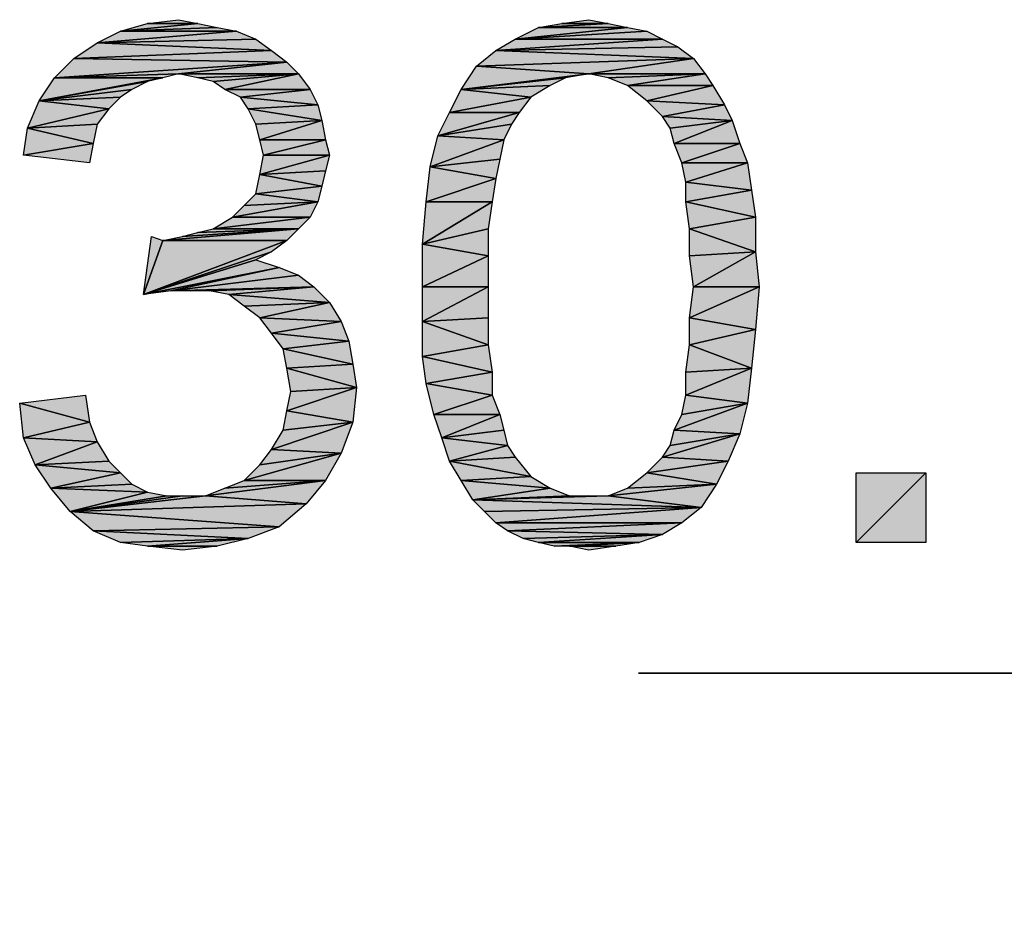
# Model space of a CAD drawing. Units: millimetres. Extents: x 0 to 1189, y 0 to 841.
# Drawn here: x 657 to 673, y 475 to 490 of the extents above; entities that cross this region are included whole.
import ezdxf

# ---------------------------------------------------------------- set-up
doc = ezdxf.new("R2010")
doc.units = ezdxf.units.MM
doc.header["$LTSCALE"] = 65.395
doc.layers.get('0').update_dxf_attribs({"linetype": 'CONTINUOUS'})
doc.layers.add('DEF_DRAFT_DIM', color=7, linetype='CONTINUOUS')
doc.styles.add('TEXTSTYLE_5', font='txt', dxfattribs={"width": 0.905824})
doc.dimstyles.new('DIMSTYLE_4', dxfattribs={"dimtxt": 8.5, "dimasz": 3, "dimexe": 0.8, "dimexo": 0.2, "dimgap": 2.125, "dimtad": 1, "dimdsep": 46, "dimtxsty": 'TEXTSTYLE_5', "dimblk": 'OPEN', "dimblk1": 'OPEN', "dimblk2": 'OPEN', "dimcen": 0.09, "dimazin": 2, "dimtp": 0.1, "dimtm": 0.1, "dimtfac": 1, "dimtdec": 0, "dimtofl": 0, "dimtmove": 0, "dimatfit": 3, "dimldrblk": 'OPEN', "dimfxl": 1, "dimtolj": 1, "dimarcsym": 0})

# ---------------------------------------------------------------- blocks, each defined once
blk = doc.blocks.new('_OPEN')
at = {"color": 0, "linetype": 'ByBlock'}
for p, q in [((0, 0), (-1, 0.1167)), ((-1, -0.1167), (0, 0)), ((-1, 0), (0, 0))]:
    blk.add_line(p, q, dxfattribs=at)
blk = doc.blocks.new('*D12')
at = {"layer": 'DEF_DRAFT_DIM', "color": 7, "linetype": 'Continuous', "transparency": 16777216}
for p, q in [((682.698, 448.079), (682.698, 479.792)), ((688.878, 413.032), (688.878, 479.792)), ((682.698, 478.992), (667.48, 478.992)), ((667.48, 478.992), (685.788, 478.992)), ((693.378, 478.992), (685.788, 478.992)), ((688.878, 478.992), (693.378, 478.992))]:
    blk.add_line(p, q, dxfattribs=at)
at = {"layer": 'DEF_DRAFT_DIM', "color": 7, "linetype": 'Continuous', "transparency": 16777216, "xscale": 3, "yscale": 3, "zscale": 3}
blk.add_blockref('_OPEN', (682.698, 478.992), dxfattribs=at)
at = {"layer": 'DEF_DRAFT_DIM', "color": 7, "linetype": 'Continuous', "transparency": 16777216, "xscale": 3, "yscale": 3, "zscale": 3, "rotation": 180}
blk.add_blockref('_OPEN', (688.878, 478.992), dxfattribs=at)
at = {"layer": 'DEF_DRAFT_DIM', "color": 7, "linetype": 'Continuous', "transparency": 16777216, "insert": (679.947, 489.617), "char_height": 8.5, "width": 18.7, "attachment_point": 3, "line_spacing_factor": 0.9, "style": 'TEXTSTYLE_5'}
blk.add_mtext('{\\ftxt;\\W0.0001;\\H0.0001;\\~}{\\ftxt;\\W1.4666666667;\\H8.5; }{\\ftxt;\\W0.0001;\\H0.0001;\\~}', dxfattribs=at)

msp = doc.modelspace()

# ---------------------------------------------------------------- hatches: boundary and pattern name
at = {"layer": 'DEF_DRAFT_DIM', "linetype": 'Continuous'}
for points in [[(659.997, 489.617), (660.311, 489.554), (659.493, 489.554)], [(666.671, 489.617), (666.985, 489.554), (666.23, 489.554)], [(659.493, 489.554), (660.311, 489.554), (659.052, 489.428)], [(660.311, 489.554), (660.626, 489.491), (659.052, 489.428)], [(660.626, 489.491), (660.941, 489.428), (659.052, 489.428)], [(665.852, 489.491), (667.3, 489.491), (665.474, 489.302)], [(667.3, 489.491), (667.615, 489.428), (665.474, 489.302)], [(666.23, 489.554), (666.985, 489.554), (665.852, 489.491)], [(666.985, 489.554), (667.3, 489.491), (665.852, 489.491)], [(659.052, 489.428), (660.941, 489.428), (658.674, 489.239)], [(660.941, 489.428), (661.256, 489.302), (658.674, 489.239)], [(661.256, 489.302), (661.508, 489.113), (658.674, 489.239)], [(665.474, 489.302), (667.867, 489.302), (665.16, 489.113)], [(667.867, 489.302), (668.119, 489.176), (665.16, 489.113)], [(667.615, 489.428), (667.867, 489.302), (665.474, 489.302)], [(658.674, 489.239), (661.508, 489.113), (658.297, 488.987)], [(668.119, 489.176), (668.371, 488.987), (665.16, 489.113)], [(658.297, 488.987), (661.76, 488.924), (657.982, 488.672)], [(661.508, 489.113), (661.76, 488.924), (658.297, 488.987)], [(665.16, 489.113), (668.371, 488.987), (664.845, 488.861)], [(666.671, 488.735), (664.845, 488.861), (668.371, 488.987)], [(668.371, 488.987), (668.56, 488.735), (666.671, 488.735)], [(659.997, 488.735), (657.982, 488.672), (661.76, 488.924)], [(661.76, 488.924), (661.948, 488.735), (659.997, 488.735)], [(664.845, 488.861), (666.671, 488.735), (664.593, 488.483)], [(657.982, 488.672), (659.745, 488.672), (657.73, 488.295)], [(659.493, 488.609), (657.73, 488.295), (659.745, 488.672)], [(659.745, 488.672), (657.982, 488.672), (659.997, 488.735)], [(660.311, 488.672), (659.997, 488.735), (661.948, 488.735)], [(660.563, 488.609), (660.311, 488.672), (661.948, 488.735)], [(660.752, 488.483), (660.563, 488.609), (661.948, 488.735)], [(661.948, 488.735), (662.137, 488.483), (660.752, 488.483)], [(666.293, 488.672), (664.593, 488.483), (666.671, 488.735)], [(666.041, 488.546), (664.593, 488.483), (666.293, 488.672)], [(666.985, 488.672), (666.671, 488.735), (668.56, 488.735)], [(667.3, 488.546), (666.985, 488.672), (668.56, 488.735)], [(668.56, 488.735), (668.685, 488.546), (667.3, 488.546)], [(659.241, 488.483), (657.73, 488.295), (659.493, 488.609)], [(665.726, 488.357), (664.593, 488.483), (666.041, 488.546)], [(667.615, 488.295), (667.3, 488.546), (668.685, 488.546)], [(668.685, 488.546), (668.874, 488.232), (667.615, 488.295)], [(659.052, 488.357), (657.73, 488.295), (659.241, 488.483)], [(658.863, 488.169), (657.73, 488.295), (659.052, 488.357)], [(661.004, 488.357), (660.752, 488.483), (662.137, 488.483)], [(662.137, 488.483), (662.263, 488.232), (661.004, 488.357)], [(661.13, 488.169), (661.004, 488.357), (662.263, 488.232)], [(664.593, 488.483), (665.726, 488.357), (664.404, 488.106)], [(665.537, 488.106), (664.404, 488.106), (665.726, 488.357)], [(657.73, 488.295), (658.863, 488.169), (657.541, 487.854)], [(658.674, 487.917), (657.541, 487.854), (658.863, 488.169)], [(662.263, 488.232), (662.326, 487.98), (661.13, 488.169)], [(661.256, 487.917), (661.13, 488.169), (662.326, 487.98)], [(667.867, 488.043), (667.615, 488.295), (668.874, 488.232)], [(668.874, 488.232), (669, 487.98), (667.867, 488.043)], [(664.215, 487.728), (664.404, 488.106), (665.537, 488.106)], [(665.537, 488.106), (665.411, 487.917), (664.215, 487.728)], [(667.993, 487.854), (667.867, 488.043), (669, 487.98)], [(657.541, 487.854), (658.611, 487.602), (657.478, 487.413)], [(658.611, 487.602), (657.541, 487.854), (658.674, 487.917)], [(661.319, 487.665), (661.256, 487.917), (662.326, 487.98)], [(662.326, 487.98), (662.389, 487.665), (661.319, 487.665)], [(665.285, 487.665), (664.215, 487.728), (665.411, 487.917)], [(668.056, 487.602), (667.993, 487.854), (669, 487.98)], [(669, 487.98), (669.126, 487.602), (668.056, 487.602)], [(664.089, 487.224), (664.215, 487.728), (665.285, 487.665)], [(658.548, 487.287), (657.478, 487.413), (658.611, 487.602)], [(661.382, 487.413), (661.319, 487.665), (662.389, 487.665)], [(662.389, 487.665), (662.452, 487.413), (661.382, 487.413)], [(665.285, 487.665), (665.223, 487.35), (664.089, 487.224)], [(668.182, 487.287), (668.056, 487.602), (669.126, 487.602)], [(669.126, 487.602), (669.252, 487.287), (668.182, 487.287)], [(661.319, 487.098), (661.382, 487.413), (662.452, 487.413)], [(662.452, 487.413), (662.389, 487.161), (661.319, 487.098)], [(664.026, 486.657), (664.089, 487.224), (665.16, 487.035)], [(665.16, 487.035), (664.089, 487.224), (665.223, 487.35)], [(668.245, 486.972), (668.182, 487.287), (669.252, 487.287)], [(669.252, 487.287), (669.315, 486.846), (668.245, 486.972)], [(661.319, 487.098), (662.326, 486.909), (661.256, 486.783)], [(662.326, 486.909), (661.319, 487.098), (662.389, 487.161)], [(662.263, 486.657), (661.256, 486.783), (662.326, 486.909)], [(665.16, 487.035), (665.097, 486.657), (664.026, 486.657)], [(668.245, 486.972), (669.315, 486.846), (668.245, 486.657)], [(661.256, 486.783), (662.263, 486.657), (661.067, 486.595)], [(669.315, 486.846), (669.378, 486.406), (668.245, 486.657)], [(661.067, 486.595), (662.263, 486.657), (660.878, 486.406)], [(662.137, 486.406), (660.878, 486.406), (662.263, 486.657)], [(663.963, 485.965), (664.026, 486.657), (665.097, 486.657)], [(665.097, 486.657), (665.034, 486.217), (663.963, 485.965)], [(668.308, 486.217), (668.245, 486.657), (669.378, 486.406)], [(661.948, 486.217), (660.563, 486.217), (662.137, 486.406)], [(660.878, 486.406), (662.137, 486.406), (660.563, 486.217)], [(669.378, 485.839), (668.308, 486.217), (669.378, 486.406)], [(659.43, 485.146), (659.556, 486.091), (659.745, 486.028)], [(661.76, 486.028), (659.745, 486.028), (661.948, 486.217)], [(660.06, 486.091), (661.948, 486.217), (659.745, 486.028)], [(660.311, 486.154), (661.948, 486.217), (660.06, 486.091)], [(660.563, 486.217), (661.948, 486.217), (660.311, 486.154)], [(665.034, 485.776), (663.963, 485.965), (665.034, 486.217)], [(668.308, 486.217), (669.378, 485.839), (668.308, 485.776)], [(659.43, 485.146), (659.745, 486.028), (661.76, 486.028)], [(661.76, 486.028), (661.508, 485.839), (659.43, 485.146)], [(663.963, 485.272), (663.963, 485.965), (665.034, 485.776)], [(661.508, 485.839), (661.256, 485.713), (659.43, 485.146)], [(665.034, 485.776), (665.034, 485.272), (663.963, 485.272)], [(668.371, 485.272), (668.308, 485.776), (669.378, 485.839)], [(669.378, 485.839), (669.441, 485.272), (668.371, 485.272)], [(661.256, 485.713), (661.634, 485.587), (659.43, 485.146)], [(659.871, 485.209), (659.43, 485.146), (661.634, 485.587)], [(661.634, 485.587), (661.948, 485.461), (659.871, 485.209)], [(661.948, 485.461), (662.2, 485.272), (659.871, 485.209)], [(660.185, 485.209), (659.871, 485.209), (662.2, 485.272)], [(660.5, 485.209), (660.185, 485.209), (662.2, 485.272)], [(660.815, 485.146), (660.5, 485.209), (662.2, 485.272)], [(662.2, 485.272), (662.452, 485.02), (660.815, 485.146)], [(661.067, 484.957), (660.815, 485.146), (662.452, 485.02)], [(663.963, 484.706), (663.963, 485.272), (665.034, 485.272)], [(665.034, 485.272), (665.034, 484.769), (663.963, 484.706)], [(668.308, 484.769), (668.371, 485.272), (669.441, 485.272)], [(669.441, 485.272), (669.378, 484.58), (668.308, 484.769)], [(661.319, 484.769), (661.067, 484.957), (662.452, 485.02)], [(662.452, 485.02), (662.641, 484.706), (661.319, 484.769)], [(661.508, 484.517), (661.319, 484.769), (662.641, 484.706)], [(662.641, 484.706), (662.767, 484.391), (661.508, 484.517)], [(665.034, 484.328), (663.963, 484.706), (665.034, 484.769)], [(663.963, 484.706), (665.034, 484.328), (663.963, 484.139)], [(668.308, 484.328), (668.308, 484.769), (669.378, 484.58)], [(661.697, 484.265), (661.508, 484.517), (662.767, 484.391)], [(669.378, 484.58), (669.315, 483.95), (668.308, 484.328)], [(662.767, 484.391), (662.83, 484.013), (661.697, 484.265)], [(665.034, 484.328), (665.097, 483.887), (663.963, 484.139)], [(668.308, 484.328), (669.315, 483.95), (668.245, 483.887)], [(661.76, 483.95), (661.697, 484.265), (662.83, 484.013)], [(662.83, 484.013), (662.893, 483.635), (661.76, 483.95)], [(664.026, 483.698), (663.963, 484.139), (665.097, 483.887)], [(661.823, 483.572), (661.76, 483.95), (662.893, 483.635)], [(665.097, 483.509), (664.026, 483.698), (665.097, 483.887)], [(668.245, 483.509), (668.245, 483.887), (669.315, 483.95)], [(669.315, 483.95), (669.252, 483.383), (668.245, 483.509)], [(664.152, 483.195), (664.026, 483.698), (665.097, 483.509)], [(661.76, 483.257), (661.823, 483.572), (662.893, 483.635)], [(662.893, 483.635), (662.83, 483.069), (661.76, 483.257)], [(658.485, 483.509), (658.548, 483.069), (657.415, 483.383)], [(657.478, 482.817), (657.415, 483.383), (658.548, 483.069)], [(665.097, 483.509), (665.223, 483.195), (664.152, 483.195)], [(668.056, 482.943), (668.182, 483.195), (669.252, 483.383)], [(669.252, 483.383), (669.126, 482.88), (668.056, 482.943)], [(668.245, 483.509), (669.252, 483.383), (668.182, 483.195)], [(661.76, 483.257), (662.83, 483.069), (661.697, 482.943)], [(658.548, 483.069), (658.674, 482.754), (657.478, 482.817)], [(661.508, 482.628), (661.697, 482.943), (662.83, 483.069)], [(662.83, 483.069), (662.641, 482.565), (661.508, 482.628)], [(664.278, 482.817), (664.152, 483.195), (665.223, 483.195)], [(665.223, 483.195), (665.285, 482.943), (664.278, 482.817)], [(665.285, 482.943), (665.348, 482.691), (664.278, 482.817)], [(668.056, 482.943), (669.126, 482.88), (667.993, 482.691)], [(657.667, 482.376), (657.478, 482.817), (658.674, 482.754)], [(658.674, 482.754), (658.863, 482.439), (657.667, 482.376)], [(664.404, 482.439), (664.278, 482.817), (665.348, 482.691)], [(667.867, 482.502), (667.993, 482.691), (669.126, 482.88)], [(669.126, 482.88), (668.937, 482.439), (667.867, 482.502)], [(661.319, 482.376), (662.641, 482.565), (661.067, 482.124)], [(662.389, 482.124), (661.067, 482.124), (662.641, 482.565)], [(661.508, 482.628), (662.641, 482.565), (661.319, 482.376)], [(665.348, 482.691), (665.474, 482.502), (664.404, 482.439)], [(658.863, 482.439), (659.052, 482.25), (657.667, 482.376)], [(665.474, 482.502), (665.726, 482.187), (664.404, 482.439)], [(664.593, 482.124), (664.404, 482.439), (665.726, 482.187)], [(667.867, 482.502), (668.937, 482.439), (667.615, 482.25)], [(668.748, 482.061), (667.615, 482.25), (668.937, 482.439)], [(657.919, 481.998), (657.667, 482.376), (659.052, 482.25)], [(659.052, 482.25), (659.241, 482.061), (657.919, 481.998)], [(667.615, 482.25), (668.748, 482.061), (667.3, 481.998)], [(671.015, 481.117), (671.015, 482.25), (672.148, 482.25)], [(672.148, 482.25), (672.148, 481.117), (671.015, 481.117)], [(660.752, 481.998), (662.389, 482.124), (660.437, 481.872)], [(662.074, 481.746), (660.437, 481.872), (662.389, 482.124)], [(661.067, 482.124), (662.389, 482.124), (660.752, 481.998)], [(665.726, 482.187), (666.041, 481.998), (664.593, 482.124)], [(664.782, 481.809), (664.593, 482.124), (666.041, 481.998)], [(659.241, 482.061), (659.493, 481.935), (657.919, 481.998)], [(658.234, 481.62), (657.919, 481.998), (659.493, 481.935)], [(659.493, 481.935), (659.808, 481.872), (658.234, 481.62)], [(666.041, 481.998), (666.356, 481.872), (664.782, 481.809)], [(667.3, 481.998), (668.748, 482.061), (666.985, 481.872)], [(668.497, 481.683), (666.985, 481.872), (668.748, 482.061)], [(659.808, 481.872), (660.06, 481.872), (658.234, 481.62)], [(660.06, 481.872), (660.437, 481.872), (658.234, 481.62)], [(660.437, 481.872), (662.074, 481.746), (658.234, 481.62)], [(666.356, 481.872), (666.671, 481.872), (664.782, 481.809)], [(666.671, 481.872), (666.985, 481.872), (664.782, 481.809)], [(666.985, 481.872), (668.497, 481.683), (664.782, 481.809)], [(664.971, 481.62), (664.782, 481.809), (668.497, 481.683)], [(661.634, 481.369), (658.234, 481.62), (662.074, 481.746)], [(658.611, 481.306), (658.234, 481.62), (661.634, 481.369)], [(665.16, 481.432), (664.971, 481.62), (668.497, 481.683)], [(668.182, 481.432), (665.16, 481.432), (668.497, 481.683)], [(661.13, 481.18), (658.611, 481.306), (661.634, 481.369)], [(659.052, 481.117), (658.611, 481.306), (661.13, 481.18)], [(665.348, 481.306), (665.16, 481.432), (668.182, 481.432)], [(667.867, 481.243), (665.348, 481.306), (668.182, 481.432)], [(665.6, 481.18), (665.348, 481.306), (667.867, 481.243)], [(659.493, 481.054), (659.052, 481.117), (661.13, 481.18)], [(660.626, 481.054), (659.493, 481.054), (661.13, 481.18)], [(665.852, 481.117), (665.6, 481.18), (667.867, 481.243)], [(667.489, 481.117), (665.852, 481.117), (667.867, 481.243)], [(660.06, 480.991), (659.493, 481.054), (660.626, 481.054)], [(666.104, 481.054), (665.852, 481.117), (667.489, 481.117)], [(666.356, 481.054), (666.104, 481.054), (667.489, 481.117)], [(667.111, 481.054), (666.356, 481.054), (667.489, 481.117)], [(666.671, 480.991), (666.356, 481.054), (667.111, 481.054)]]:
    msp.add_hatch(color=7, dxfattribs=at).paths.add_polyline_path(points)

# ---------------------------------------------------------------- linework, layer by layer
at = {"layer": 'DEF_DRAFT_DIM', "color": 7, "linetype": 'Continuous'}
for p, q in [((659.493, 489.554), (659.997, 489.617)), ((659.997, 489.617), (660.311, 489.554)), ((666.23, 489.554), (666.671, 489.617)), ((666.671, 489.617), (666.985, 489.554)), ((659.052, 489.428), (659.493, 489.554)), ((660.311, 489.554), (659.052, 489.428)), ((659.052, 489.428), (660.311, 489.554)), ((660.626, 489.491), (659.052, 489.428)), ((659.052, 489.428), (660.626, 489.491)), ((659.493, 489.554), (660.311, 489.554)), ((660.311, 489.554), (659.493, 489.554)), ((660.311, 489.554), (660.626, 489.491)), ((660.626, 489.491), (660.941, 489.428)), ((665.474, 489.302), (665.852, 489.491)), ((667.3, 489.491), (665.474, 489.302)), ((665.474, 489.302), (667.3, 489.491)), ((665.852, 489.491), (666.23, 489.554)), ((666.985, 489.554), (665.852, 489.491)), ((665.852, 489.491), (666.985, 489.554)), ((665.852, 489.491), (667.3, 489.491)), ((667.3, 489.491), (665.852, 489.491)), ((666.23, 489.554), (666.985, 489.554)), ((666.985, 489.554), (666.23, 489.554)), ((666.985, 489.554), (667.3, 489.491)), ((667.3, 489.491), (667.615, 489.428)), ((658.674, 489.239), (659.052, 489.428)), ((660.941, 489.428), (658.674, 489.239)), ((658.674, 489.239), (660.941, 489.428)), ((661.256, 489.302), (658.674, 489.239)), ((658.674, 489.239), (661.256, 489.302)), ((659.052, 489.428), (660.941, 489.428)), ((660.941, 489.428), (659.052, 489.428)), ((660.941, 489.428), (661.256, 489.302)), ((661.256, 489.302), (661.508, 489.113)), ((665.16, 489.113), (665.474, 489.302)), ((667.867, 489.302), (665.16, 489.113)), ((665.16, 489.113), (667.867, 489.302)), ((667.615, 489.428), (665.474, 489.302)), ((665.474, 489.302), (667.615, 489.428)), ((665.474, 489.302), (667.867, 489.302)), ((667.867, 489.302), (665.474, 489.302)), ((667.615, 489.428), (667.867, 489.302)), ((667.867, 489.302), (668.119, 489.176)), ((658.297, 488.987), (658.674, 489.239)), ((658.674, 489.239), (661.508, 489.113)), ((661.508, 489.113), (658.674, 489.239)), ((668.119, 489.176), (665.16, 489.113)), ((665.16, 489.113), (668.119, 489.176)), ((668.119, 489.176), (668.371, 488.987)), ((657.982, 488.672), (658.297, 488.987)), ((661.508, 489.113), (658.297, 488.987)), ((658.297, 488.987), (661.508, 489.113)), ((658.297, 488.987), (661.76, 488.924)), ((661.76, 488.924), (658.297, 488.987)), ((661.508, 489.113), (661.76, 488.924)), ((664.845, 488.861), (665.16, 489.113)), ((668.371, 488.987), (664.845, 488.861)), ((664.845, 488.861), (668.371, 488.987)), ((665.16, 489.113), (668.371, 488.987)), ((668.371, 488.987), (665.16, 489.113)), ((668.371, 488.987), (666.671, 488.735)), ((666.671, 488.735), (668.371, 488.987)), ((668.371, 488.987), (668.56, 488.735)), ((661.76, 488.924), (657.982, 488.672)), ((657.982, 488.672), (661.76, 488.924)), ((661.76, 488.924), (659.997, 488.735)), ((659.997, 488.735), (661.76, 488.924)), ((661.76, 488.924), (661.948, 488.735)), ((664.593, 488.483), (664.845, 488.861)), ((664.845, 488.861), (666.671, 488.735)), ((666.671, 488.735), (664.845, 488.861)), ((657.73, 488.295), (657.982, 488.672)), ((659.745, 488.672), (657.73, 488.295)), ((657.73, 488.295), (659.745, 488.672)), ((657.982, 488.672), (659.997, 488.735)), ((659.997, 488.735), (657.982, 488.672)), ((657.982, 488.672), (659.745, 488.672)), ((659.745, 488.672), (657.982, 488.672)), ((659.745, 488.672), (659.493, 488.609)), ((659.997, 488.735), (659.745, 488.672)), ((661.948, 488.735), (659.997, 488.735)), ((659.997, 488.735), (661.948, 488.735)), ((660.311, 488.672), (659.997, 488.735)), ((660.311, 488.672), (661.948, 488.735)), ((661.948, 488.735), (660.311, 488.672)), ((660.563, 488.609), (660.311, 488.672)), ((660.563, 488.609), (661.948, 488.735)), ((661.948, 488.735), (660.563, 488.609)), ((661.948, 488.735), (660.752, 488.483)), ((660.752, 488.483), (661.948, 488.735)), ((661.948, 488.735), (662.137, 488.483)), ((666.671, 488.735), (664.593, 488.483)), ((664.593, 488.483), (666.671, 488.735)), ((664.593, 488.483), (666.293, 488.672)), ((666.293, 488.672), (664.593, 488.483)), ((666.293, 488.672), (666.041, 488.546)), ((666.671, 488.735), (666.293, 488.672)), ((668.56, 488.735), (666.671, 488.735)), ((666.671, 488.735), (668.56, 488.735)), ((666.985, 488.672), (666.671, 488.735)), ((666.985, 488.672), (668.56, 488.735)), ((668.56, 488.735), (666.985, 488.672)), ((667.3, 488.546), (666.985, 488.672)), ((668.56, 488.735), (667.3, 488.546)), ((667.3, 488.546), (668.56, 488.735)), ((668.56, 488.735), (668.685, 488.546)), ((657.73, 488.295), (659.493, 488.609)), ((659.493, 488.609), (657.73, 488.295)), ((659.493, 488.609), (659.241, 488.483)), ((660.752, 488.483), (660.563, 488.609)), ((664.593, 488.483), (666.041, 488.546)), ((666.041, 488.546), (664.593, 488.483)), ((666.041, 488.546), (665.726, 488.357)), ((667.3, 488.546), (668.685, 488.546)), ((667.615, 488.295), (667.3, 488.546)), ((668.685, 488.546), (667.3, 488.546)), ((668.685, 488.546), (667.615, 488.295)), ((667.615, 488.295), (668.685, 488.546)), ((668.685, 488.546), (668.874, 488.232)), ((657.73, 488.295), (659.241, 488.483)), ((659.241, 488.483), (657.73, 488.295)), ((657.73, 488.295), (659.052, 488.357)), ((659.052, 488.357), (657.73, 488.295)), ((659.052, 488.357), (658.863, 488.169)), ((659.241, 488.483), (659.052, 488.357)), ((662.137, 488.483), (660.752, 488.483)), ((660.752, 488.483), (662.137, 488.483)), ((661.004, 488.357), (660.752, 488.483)), ((662.137, 488.483), (661.004, 488.357)), ((661.004, 488.357), (662.137, 488.483)), ((662.263, 488.232), (661.004, 488.357)), ((661.004, 488.357), (662.263, 488.232)), ((661.13, 488.169), (661.004, 488.357)), ((662.137, 488.483), (662.263, 488.232)), ((664.404, 488.106), (664.593, 488.483)), ((665.726, 488.357), (664.404, 488.106)), ((664.404, 488.106), (665.726, 488.357)), ((665.726, 488.357), (664.593, 488.483)), ((664.593, 488.483), (665.726, 488.357)), ((665.726, 488.357), (665.537, 488.106)), ((657.541, 487.854), (657.73, 488.295)), ((658.863, 488.169), (657.541, 487.854)), ((657.541, 487.854), (658.863, 488.169)), ((658.863, 488.169), (657.73, 488.295)), ((657.73, 488.295), (658.863, 488.169)), ((658.863, 488.169), (658.674, 487.917)), ((662.263, 488.232), (661.13, 488.169)), ((661.13, 488.169), (662.263, 488.232)), ((661.13, 488.169), (662.326, 487.98)), ((661.256, 487.917), (661.13, 488.169)), ((662.326, 487.98), (661.13, 488.169)), ((662.263, 488.232), (662.326, 487.98)), ((668.874, 488.232), (667.615, 488.295)), ((667.615, 488.295), (668.874, 488.232)), ((667.867, 488.043), (667.615, 488.295)), ((668.874, 488.232), (667.867, 488.043)), ((667.867, 488.043), (668.874, 488.232)), ((668.874, 488.232), (669, 487.98)), ((665.537, 488.106), (664.215, 487.728)), ((664.215, 487.728), (664.404, 488.106)), ((664.215, 487.728), (665.537, 488.106)), ((664.404, 488.106), (665.537, 488.106)), ((665.537, 488.106), (664.404, 488.106)), ((665.537, 488.106), (665.411, 487.917)), ((669, 487.98), (667.867, 488.043)), ((667.867, 488.043), (669, 487.98)), ((667.993, 487.854), (667.867, 488.043)), ((657.478, 487.413), (657.541, 487.854)), ((658.674, 487.917), (657.541, 487.854)), ((657.541, 487.854), (658.674, 487.917)), ((657.541, 487.854), (658.611, 487.602)), ((658.611, 487.602), (657.541, 487.854)), ((658.674, 487.917), (658.611, 487.602)), ((661.256, 487.917), (662.326, 487.98)), ((662.326, 487.98), (661.256, 487.917)), ((661.319, 487.665), (661.256, 487.917)), ((662.326, 487.98), (661.319, 487.665)), ((661.319, 487.665), (662.326, 487.98)), ((662.326, 487.98), (662.389, 487.665)), ((665.411, 487.917), (664.215, 487.728)), ((664.215, 487.728), (665.411, 487.917)), ((665.411, 487.917), (665.285, 487.665)), ((667.993, 487.854), (669, 487.98)), ((669, 487.98), (667.993, 487.854)), ((668.056, 487.602), (667.993, 487.854)), ((669, 487.98), (668.056, 487.602)), ((668.056, 487.602), (669, 487.98)), ((669, 487.98), (669.126, 487.602)), ((664.089, 487.224), (664.215, 487.728)), ((664.215, 487.728), (665.285, 487.665)), ((665.285, 487.665), (664.215, 487.728)), ((658.611, 487.602), (657.478, 487.413)), ((657.478, 487.413), (658.611, 487.602)), ((658.611, 487.602), (658.548, 487.287)), ((662.389, 487.665), (661.319, 487.665)), ((661.319, 487.665), (662.389, 487.665)), ((661.382, 487.413), (661.319, 487.665)), ((662.389, 487.665), (661.382, 487.413)), ((661.382, 487.413), (662.389, 487.665)), ((662.389, 487.665), (662.452, 487.413)), ((665.285, 487.665), (664.089, 487.224)), ((664.089, 487.224), (665.285, 487.665)), ((665.285, 487.665), (665.223, 487.35)), ((668.056, 487.602), (669.126, 487.602)), ((668.182, 487.287), (668.056, 487.602)), ((669.126, 487.602), (668.056, 487.602)), ((669.126, 487.602), (668.182, 487.287)), ((668.182, 487.287), (669.126, 487.602)), ((669.126, 487.602), (669.252, 487.287)), ((658.548, 487.287), (657.478, 487.413)), ((662.452, 487.413), (661.319, 487.098)), ((661.319, 487.098), (661.382, 487.413)), ((661.319, 487.098), (662.452, 487.413)), ((661.382, 487.413), (662.452, 487.413)), ((662.452, 487.413), (661.382, 487.413)), ((662.452, 487.413), (662.389, 487.161)), ((664.026, 486.657), (664.089, 487.224)), ((665.223, 487.35), (664.089, 487.224)), ((664.089, 487.224), (665.223, 487.35)), ((664.089, 487.224), (665.16, 487.035)), ((665.16, 487.035), (664.089, 487.224)), ((665.223, 487.35), (665.16, 487.035)), ((669.252, 487.287), (668.182, 487.287)), ((668.182, 487.287), (669.252, 487.287)), ((668.245, 486.972), (668.182, 487.287)), ((669.252, 487.287), (668.245, 486.972)), ((668.245, 486.972), (669.252, 487.287)), ((669.252, 487.287), (669.315, 486.846)), ((661.256, 486.783), (661.319, 487.098)), ((662.389, 487.161), (661.319, 487.098)), ((661.319, 487.098), (662.389, 487.161)), ((661.319, 487.098), (662.326, 486.909)), ((662.326, 486.909), (661.319, 487.098)), ((662.389, 487.161), (662.326, 486.909)), ((662.326, 486.909), (661.256, 486.783)), ((661.256, 486.783), (662.326, 486.909)), ((662.326, 486.909), (662.263, 486.657)), ((665.16, 487.035), (664.026, 486.657)), ((664.026, 486.657), (665.16, 487.035)), ((665.16, 487.035), (665.097, 486.657)), ((669.315, 486.846), (668.245, 486.972)), ((668.245, 486.657), (668.245, 486.972)), ((668.245, 486.972), (669.315, 486.846)), ((661.067, 486.595), (661.256, 486.783)), ((661.256, 486.783), (662.263, 486.657)), ((662.263, 486.657), (661.256, 486.783)), ((669.315, 486.846), (668.245, 486.657)), ((668.245, 486.657), (669.315, 486.846)), ((669.315, 486.846), (669.378, 486.406)), ((662.263, 486.657), (660.878, 486.406)), ((660.878, 486.406), (662.263, 486.657)), ((660.878, 486.406), (661.067, 486.595)), ((661.067, 486.595), (662.263, 486.657)), ((662.263, 486.657), (661.067, 486.595)), ((662.263, 486.657), (662.137, 486.406)), ((665.097, 486.657), (663.963, 485.965)), ((663.963, 485.965), (664.026, 486.657)), ((663.963, 485.965), (665.097, 486.657)), ((665.097, 486.657), (664.026, 486.657)), ((664.026, 486.657), (665.097, 486.657)), ((665.097, 486.657), (665.034, 486.217)), ((668.245, 486.657), (669.378, 486.406)), ((668.308, 486.217), (668.245, 486.657)), ((669.378, 486.406), (668.245, 486.657)), ((660.563, 486.217), (662.137, 486.406)), ((660.563, 486.217), (660.878, 486.406)), ((662.137, 486.406), (660.563, 486.217)), ((660.878, 486.406), (662.137, 486.406)), ((662.137, 486.406), (660.878, 486.406)), ((662.137, 486.406), (661.948, 486.217)), ((668.308, 486.217), (669.378, 486.406)), ((669.378, 486.406), (668.308, 486.217)), ((669.378, 486.406), (669.378, 485.839)), ((659.43, 485.146), (659.556, 486.091)), ((659.556, 486.091), (659.745, 486.028)), ((659.745, 486.028), (661.948, 486.217)), ((661.948, 486.217), (659.745, 486.028)), ((659.745, 486.028), (660.06, 486.091)), ((661.948, 486.217), (660.06, 486.091)), ((660.06, 486.091), (661.948, 486.217)), ((660.06, 486.091), (660.311, 486.154)), ((660.311, 486.154), (661.948, 486.217)), ((660.311, 486.154), (660.563, 486.217)), ((661.948, 486.217), (660.311, 486.154)), ((661.948, 486.217), (660.563, 486.217)), ((660.563, 486.217), (661.948, 486.217)), ((661.948, 486.217), (661.76, 486.028)), ((665.034, 486.217), (663.963, 485.965)), ((663.963, 485.965), (665.034, 486.217)), ((665.034, 486.217), (665.034, 485.776)), ((668.308, 485.776), (668.308, 486.217)), ((668.308, 486.217), (669.378, 485.839)), ((669.378, 485.839), (668.308, 486.217)), ((661.76, 486.028), (659.43, 485.146)), ((659.43, 485.146), (659.745, 486.028)), ((659.43, 485.146), (661.76, 486.028)), ((659.745, 486.028), (659.43, 485.146)), ((659.745, 486.028), (661.76, 486.028)), ((661.76, 486.028), (659.745, 486.028)), ((661.76, 486.028), (661.508, 485.839)), ((663.963, 485.272), (663.963, 485.965)), ((663.963, 485.965), (665.034, 485.776)), ((665.034, 485.776), (663.963, 485.965)), ((661.508, 485.839), (659.43, 485.146)), ((659.43, 485.146), (661.508, 485.839)), ((661.508, 485.839), (661.256, 485.713)), ((665.034, 485.776), (663.963, 485.272)), ((663.963, 485.272), (665.034, 485.776)), ((665.034, 485.776), (665.034, 485.272)), ((668.308, 485.776), (669.378, 485.839)), ((669.378, 485.839), (668.308, 485.776)), ((668.371, 485.272), (668.308, 485.776)), ((669.378, 485.839), (668.371, 485.272)), ((668.371, 485.272), (669.378, 485.839)), ((669.378, 485.839), (669.441, 485.272)), ((661.256, 485.713), (659.43, 485.146)), ((659.43, 485.146), (661.256, 485.713)), ((661.256, 485.713), (661.634, 485.587)), ((661.634, 485.587), (659.43, 485.146)), ((659.43, 485.146), (661.634, 485.587)), ((661.634, 485.587), (659.871, 485.209)), ((659.871, 485.209), (661.634, 485.587)), ((661.948, 485.461), (659.871, 485.209)), ((659.871, 485.209), (661.948, 485.461)), ((661.634, 485.587), (661.948, 485.461)), ((661.948, 485.461), (662.2, 485.272)), ((659.871, 485.209), (659.43, 485.146)), ((662.2, 485.272), (659.871, 485.209)), ((659.871, 485.209), (662.2, 485.272)), ((660.185, 485.209), (659.871, 485.209)), ((660.185, 485.209), (662.2, 485.272)), ((662.2, 485.272), (660.185, 485.209)), ((660.5, 485.209), (660.185, 485.209)), ((660.5, 485.209), (662.2, 485.272)), ((662.2, 485.272), (660.5, 485.209)), ((660.815, 485.146), (660.5, 485.209)), ((662.2, 485.272), (660.815, 485.146)), ((660.815, 485.146), (662.2, 485.272)), ((662.452, 485.02), (660.815, 485.146)), ((660.815, 485.146), (662.452, 485.02)), ((661.067, 484.957), (660.815, 485.146)), ((662.2, 485.272), (662.452, 485.02)), ((665.034, 485.272), (663.963, 484.706)), ((663.963, 484.706), (663.963, 485.272)), ((663.963, 485.272), (665.034, 485.272)), ((663.963, 484.706), (665.034, 485.272)), ((665.034, 485.272), (663.963, 485.272)), ((665.034, 485.272), (665.034, 484.769)), ((669.441, 485.272), (668.308, 484.769)), ((668.308, 484.769), (668.371, 485.272)), ((668.308, 484.769), (669.441, 485.272)), ((669.441, 485.272), (668.371, 485.272)), ((668.371, 485.272), (669.441, 485.272)), ((669.441, 485.272), (669.378, 484.58)), ((661.067, 484.957), (662.452, 485.02)), ((662.452, 485.02), (661.067, 484.957)), ((662.452, 485.02), (661.319, 484.769)), ((661.319, 484.769), (662.452, 485.02)), ((662.452, 485.02), (662.641, 484.706)), ((661.319, 484.769), (661.067, 484.957)), ((662.641, 484.706), (661.319, 484.769)), ((661.319, 484.769), (662.641, 484.706)), ((661.508, 484.517), (661.319, 484.769)), ((662.641, 484.706), (661.508, 484.517)), ((661.508, 484.517), (662.641, 484.706)), ((662.641, 484.706), (662.767, 484.391)), ((665.034, 484.769), (663.963, 484.706)), ((663.963, 484.706), (665.034, 484.769)), ((663.963, 484.139), (663.963, 484.706)), ((663.963, 484.706), (665.034, 484.328)), ((665.034, 484.328), (663.963, 484.706)), ((665.034, 484.769), (665.034, 484.328)), ((669.378, 484.58), (668.308, 484.769)), ((668.308, 484.328), (668.308, 484.769)), ((668.308, 484.769), (669.378, 484.58)), ((662.767, 484.391), (661.508, 484.517)), ((661.508, 484.517), (662.767, 484.391)), ((661.697, 484.265), (661.508, 484.517)), ((669.378, 484.58), (668.308, 484.328)), ((668.308, 484.328), (669.378, 484.58)), ((669.378, 484.58), (669.315, 483.95)), ((662.767, 484.391), (661.697, 484.265)), ((661.697, 484.265), (662.767, 484.391)), ((662.767, 484.391), (662.83, 484.013)), ((665.034, 484.328), (663.963, 484.139)), ((663.963, 484.139), (665.034, 484.328)), ((665.034, 484.328), (665.097, 483.887)), ((668.245, 483.887), (668.308, 484.328)), ((669.315, 483.95), (668.308, 484.328)), ((668.308, 484.328), (669.315, 483.95)), ((662.83, 484.013), (661.697, 484.265)), ((661.697, 484.265), (662.83, 484.013)), ((661.76, 483.95), (661.697, 484.265)), ((662.83, 484.013), (661.76, 483.95)), ((661.76, 483.95), (662.83, 484.013)), ((662.83, 484.013), (662.893, 483.635)), ((663.963, 484.139), (665.097, 483.887)), ((664.026, 483.698), (663.963, 484.139)), ((665.097, 483.887), (663.963, 484.139)), ((661.76, 483.95), (662.893, 483.635)), ((661.823, 483.572), (661.76, 483.95)), ((662.893, 483.635), (661.76, 483.95)), ((664.026, 483.698), (665.097, 483.887)), ((665.097, 483.887), (664.026, 483.698)), ((665.097, 483.887), (665.097, 483.509)), ((669.315, 483.95), (668.245, 483.509)), ((668.245, 483.887), (669.315, 483.95)), ((668.245, 483.509), (669.315, 483.95)), ((669.315, 483.95), (668.245, 483.887)), ((668.245, 483.509), (668.245, 483.887)), ((669.315, 483.95), (669.252, 483.383)), ((664.026, 483.698), (665.097, 483.509)), ((664.152, 483.195), (664.026, 483.698)), ((665.097, 483.509), (664.026, 483.698)), ((662.893, 483.635), (661.76, 483.257)), ((661.76, 483.257), (662.893, 483.635)), ((661.76, 483.257), (661.823, 483.572)), ((661.823, 483.572), (662.893, 483.635)), ((662.893, 483.635), (661.823, 483.572)), ((662.893, 483.635), (662.83, 483.069)), ((657.415, 483.383), (658.485, 483.509)), ((657.415, 483.383), (658.548, 483.069)), ((657.478, 482.817), (657.415, 483.383)), ((658.548, 483.069), (657.415, 483.383)), ((658.485, 483.509), (658.548, 483.069)), ((665.097, 483.509), (664.152, 483.195)), ((664.152, 483.195), (665.097, 483.509)), ((665.097, 483.509), (665.223, 483.195)), ((669.252, 483.383), (668.056, 482.943)), ((668.056, 482.943), (669.252, 483.383)), ((668.182, 483.195), (668.245, 483.509)), ((668.182, 483.195), (669.252, 483.383)), ((669.252, 483.383), (668.182, 483.195)), ((669.252, 483.383), (668.245, 483.509)), ((668.245, 483.509), (669.252, 483.383)), ((669.252, 483.383), (669.126, 482.88)), ((661.697, 482.943), (661.76, 483.257)), ((662.83, 483.069), (661.76, 483.257)), ((661.76, 483.257), (662.83, 483.069)), ((658.548, 483.069), (657.478, 482.817)), ((657.478, 482.817), (658.548, 483.069)), ((658.548, 483.069), (658.674, 482.754)), ((662.83, 483.069), (661.508, 482.628)), ((661.508, 482.628), (662.83, 483.069)), ((661.697, 482.943), (662.83, 483.069)), ((662.83, 483.069), (661.697, 482.943)), ((662.83, 483.069), (662.641, 482.565)), ((665.223, 483.195), (664.152, 483.195)), ((664.152, 483.195), (665.223, 483.195)), ((664.278, 482.817), (664.152, 483.195)), ((665.223, 483.195), (664.278, 482.817)), ((664.278, 482.817), (665.223, 483.195)), ((665.223, 483.195), (665.285, 482.943)), ((668.056, 482.943), (668.182, 483.195)), ((661.508, 482.628), (661.697, 482.943)), ((665.285, 482.943), (664.278, 482.817)), ((664.278, 482.817), (665.285, 482.943)), ((665.285, 482.943), (665.348, 482.691)), ((667.993, 482.691), (668.056, 482.943)), ((669.126, 482.88), (668.056, 482.943)), ((668.056, 482.943), (669.126, 482.88)), ((657.478, 482.817), (658.674, 482.754)), ((657.667, 482.376), (657.478, 482.817)), ((658.674, 482.754), (657.478, 482.817)), ((658.674, 482.754), (657.667, 482.376)), ((657.667, 482.376), (658.674, 482.754)), ((658.674, 482.754), (658.863, 482.439)), ((664.278, 482.817), (665.348, 482.691)), ((664.404, 482.439), (664.278, 482.817)), ((665.348, 482.691), (664.278, 482.817)), ((669.126, 482.88), (667.867, 482.502)), ((667.867, 482.502), (669.126, 482.88)), ((667.993, 482.691), (669.126, 482.88)), ((669.126, 482.88), (667.993, 482.691)), ((669.126, 482.88), (668.937, 482.439)), ((662.641, 482.565), (661.067, 482.124)), ((661.067, 482.124), (662.641, 482.565)), ((661.319, 482.376), (661.508, 482.628)), ((661.319, 482.376), (662.641, 482.565)), ((662.641, 482.565), (661.319, 482.376)), ((662.641, 482.565), (661.508, 482.628)), ((661.508, 482.628), (662.641, 482.565)), ((662.641, 482.565), (662.389, 482.124)), ((665.348, 482.691), (664.404, 482.439)), ((664.404, 482.439), (665.348, 482.691)), ((665.348, 482.691), (665.474, 482.502)), ((667.867, 482.502), (667.993, 482.691)), ((658.863, 482.439), (657.667, 482.376)), ((657.667, 482.376), (658.863, 482.439)), ((658.863, 482.439), (659.052, 482.25)), ((665.474, 482.502), (664.404, 482.439)), ((664.404, 482.439), (665.474, 482.502)), ((665.726, 482.187), (664.404, 482.439)), ((664.404, 482.439), (665.726, 482.187)), ((664.593, 482.124), (664.404, 482.439)), ((665.474, 482.502), (665.726, 482.187)), ((667.615, 482.25), (667.867, 482.502)), ((667.615, 482.25), (668.937, 482.439)), ((668.937, 482.439), (667.615, 482.25)), ((668.937, 482.439), (667.867, 482.502)), ((667.867, 482.502), (668.937, 482.439)), ((668.937, 482.439), (668.748, 482.061)), ((657.667, 482.376), (659.052, 482.25)), ((657.919, 481.998), (657.667, 482.376)), ((659.052, 482.25), (657.667, 482.376)), ((659.052, 482.25), (657.919, 481.998)), ((657.919, 481.998), (659.052, 482.25)), ((659.052, 482.25), (659.241, 482.061)), ((661.067, 482.124), (661.319, 482.376)), ((667.3, 481.998), (667.615, 482.25)), ((667.615, 482.25), (668.748, 482.061)), ((668.748, 482.061), (667.615, 482.25)), ((672.148, 482.25), (671.015, 481.117)), ((671.015, 481.117), (671.015, 482.25)), ((671.015, 482.25), (672.148, 482.25)), ((671.015, 481.117), (672.148, 482.25)), ((672.148, 482.25), (672.148, 481.117)), ((662.389, 482.124), (660.437, 481.872)), ((660.437, 481.872), (662.389, 482.124)), ((660.752, 481.998), (661.067, 482.124)), ((662.389, 482.124), (660.752, 481.998)), ((660.752, 481.998), (662.389, 482.124)), ((661.067, 482.124), (662.389, 482.124)), ((662.389, 482.124), (661.067, 482.124)), ((662.389, 482.124), (662.074, 481.746)), ((665.726, 482.187), (664.593, 482.124)), ((664.593, 482.124), (665.726, 482.187)), ((664.593, 482.124), (666.041, 481.998)), ((664.782, 481.809), (664.593, 482.124)), ((666.041, 481.998), (664.593, 482.124)), ((665.726, 482.187), (666.041, 481.998)), ((659.241, 482.061), (657.919, 481.998)), ((657.919, 481.998), (659.241, 482.061)), ((657.919, 481.998), (659.493, 481.935)), ((658.234, 481.62), (657.919, 481.998)), ((659.493, 481.935), (657.919, 481.998)), ((659.493, 481.935), (658.234, 481.62)), ((658.234, 481.62), (659.493, 481.935)), ((659.241, 482.061), (659.493, 481.935)), ((659.493, 481.935), (659.808, 481.872)), ((660.437, 481.872), (660.752, 481.998)), ((666.041, 481.998), (664.782, 481.809)), ((664.782, 481.809), (666.041, 481.998)), ((666.041, 481.998), (666.356, 481.872)), ((668.748, 482.061), (666.985, 481.872)), ((666.985, 481.872), (668.748, 482.061)), ((666.985, 481.872), (667.3, 481.998)), ((668.748, 482.061), (667.3, 481.998)), ((667.3, 481.998), (668.748, 482.061)), ((668.748, 482.061), (668.497, 481.683)), ((659.808, 481.872), (658.234, 481.62)), ((658.234, 481.62), (659.808, 481.872)), ((660.06, 481.872), (658.234, 481.62)), ((658.234, 481.62), (660.06, 481.872)), ((660.437, 481.872), (658.234, 481.62)), ((658.234, 481.62), (660.437, 481.872)), ((659.808, 481.872), (660.06, 481.872)), ((660.06, 481.872), (660.437, 481.872)), ((662.074, 481.746), (660.437, 481.872)), ((660.437, 481.872), (662.074, 481.746)), ((666.356, 481.872), (664.782, 481.809)), ((664.782, 481.809), (666.356, 481.872)), ((666.671, 481.872), (664.782, 481.809)), ((664.782, 481.809), (666.671, 481.872)), ((666.985, 481.872), (664.782, 481.809)), ((664.782, 481.809), (666.985, 481.872)), ((668.497, 481.683), (664.782, 481.809)), ((664.782, 481.809), (668.497, 481.683)), ((664.971, 481.62), (664.782, 481.809)), ((666.356, 481.872), (666.671, 481.872)), ((666.671, 481.872), (666.985, 481.872)), ((668.497, 481.683), (666.985, 481.872)), ((666.985, 481.872), (668.497, 481.683)), ((658.234, 481.62), (662.074, 481.746)), ((662.074, 481.746), (658.234, 481.62)), ((661.634, 481.369), (658.234, 481.62)), ((658.234, 481.62), (661.634, 481.369)), ((658.611, 481.306), (658.234, 481.62)), ((662.074, 481.746), (661.634, 481.369)), ((664.971, 481.62), (668.497, 481.683)), ((668.497, 481.683), (664.971, 481.62)), ((665.16, 481.432), (664.971, 481.62)), ((665.16, 481.432), (668.497, 481.683)), ((668.497, 481.683), (665.16, 481.432)), ((668.497, 481.683), (668.182, 481.432)), ((658.611, 481.306), (661.634, 481.369)), ((661.634, 481.369), (658.611, 481.306)), ((661.13, 481.18), (658.611, 481.306)), ((658.611, 481.306), (661.13, 481.18)), ((659.052, 481.117), (658.611, 481.306)), ((661.634, 481.369), (661.13, 481.18)), ((668.182, 481.432), (665.16, 481.432)), ((665.16, 481.432), (668.182, 481.432)), ((665.348, 481.306), (665.16, 481.432)), ((665.348, 481.306), (668.182, 481.432)), ((668.182, 481.432), (665.348, 481.306)), ((667.867, 481.243), (665.348, 481.306)), ((665.348, 481.306), (667.867, 481.243)), ((665.6, 481.18), (665.348, 481.306)), ((668.182, 481.432), (667.867, 481.243)), ((659.052, 481.117), (661.13, 481.18)), ((661.13, 481.18), (659.052, 481.117)), ((659.493, 481.054), (661.13, 481.18)), ((661.13, 481.18), (659.493, 481.054)), ((661.13, 481.18), (660.626, 481.054)), ((665.6, 481.18), (667.867, 481.243)), ((667.867, 481.243), (665.6, 481.18)), ((665.852, 481.117), (665.6, 481.18)), ((665.852, 481.117), (667.867, 481.243)), ((667.867, 481.243), (665.852, 481.117)), ((667.867, 481.243), (667.489, 481.117)), ((659.493, 481.054), (659.052, 481.117)), ((660.626, 481.054), (659.493, 481.054)), ((659.493, 481.054), (660.626, 481.054)), ((660.06, 480.991), (659.493, 481.054)), ((660.626, 481.054), (660.06, 480.991)), ((667.489, 481.117), (665.852, 481.117)), ((665.852, 481.117), (667.489, 481.117)), ((666.104, 481.054), (665.852, 481.117)), ((666.104, 481.054), (667.489, 481.117)), ((667.489, 481.117), (666.104, 481.054)), ((666.356, 481.054), (666.104, 481.054)), ((666.356, 481.054), (667.489, 481.117)), ((667.489, 481.117), (666.356, 481.054)), ((667.111, 481.054), (666.356, 481.054)), ((666.356, 481.054), (667.111, 481.054)), ((666.671, 480.991), (666.356, 481.054)), ((667.111, 481.054), (666.671, 480.991)), ((667.489, 481.117), (667.111, 481.054)), ((672.148, 481.117), (671.015, 481.117))]:
    msp.add_line(p, q, dxfattribs=at)

# ---------------------------------------------------------------- dimensions: what is measured, and where the dimension line sits
dim = msp.add_linear_dim(base=(688.878, 478.992), p1=(682.698, 447.879), p2=(688.878, 412.832), text='{\\ftxt;\\W0.0001;\\H0.0001;\\~}{\\ftxt;\\W1.4666666667;\\H8.5; }{\\ftxt;\\W0.0001;\\H0.0001;\\~}', dimstyle='DIMSTYLE_4', dxfattribs=at)
dim.commit()
dim.dimension.update_dxf_attribs({"geometry": '*D12', "text_midpoint": (667.48, 478.992), "dimtype": 160})

doc.saveas('drawing.dxf')
